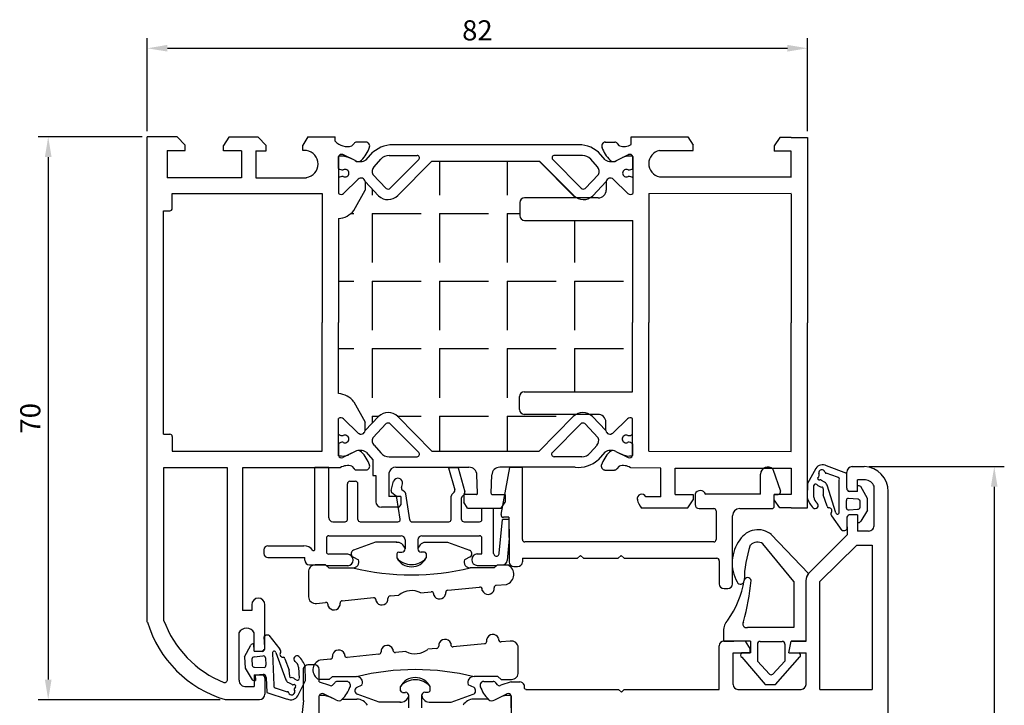
# Model space of a CAD drawing. Units: millimetres. Extents: x 62 to 2239, y -154 to 489.
# Drawn here: x 1700 to 1822, y 404 to 489 of the extents above; entities that cross this region are included whole.
import ezdxf

# ---------------------------------------------------------------- set-up
doc = ezdxf.new("R2010")
doc.units = ezdxf.units.MM
for name, color, linetype in [('clips', 70, 'Continuous'), ('cotes', 150, 'Continuous'), ('joints', 6, 'Continuous'), ('mousse', 30, 'Continuous'), ('profiles alu', 7, 'Continuous')]:
    doc.layers.add(name, color=color, linetype=linetype)
doc.styles.get("Standard").update_dxf_attribs({"font": 'arial.ttf'})
doc.dimstyles.new('Annotatif', dxfattribs={"dimscale": 0, "dimtxt": 2.5, "dimasz": 2.5, "dimexe": 1.25, "dimexo": 0.625, "dimtad": 1, "dimdec": 0, "dimtxsty": 'Standard', "dimcen": 2.5, "dimadec": 0, "dimazin": 0, "dimtfac": 1, "dimtdec": 0, "dimtmove": 0, "dimatfit": 3, "dimfxl": 1, "dimarcsym": 0})

# ---------------------------------------------------------------- blocks, each defined once
blk = doc.blocks.new('*D44')
at = {"layer": 'cotes', "color": 0, "lineweight": -2}
for p, q in [((1715.54, 474.82), (1715.54, 486.37)), ((1797.54, 474.82), (1797.54, 486.37)), ((1718.04, 485.12), (1795.04, 485.12))]:
    blk.add_line(p, q, dxfattribs=at)
at = {"layer": 'cotes', "color": 0}
for points in [[(1718.04, 485.54), (1718.04, 484.71), (1715.54, 485.12)], [(1795.04, 485.54), (1795.04, 484.71), (1797.54, 485.12)]]:
    blk.add_solid(points, dxfattribs=at)
at = {"layer": 'Defpoints', "color": 0}
for p in [(1797.54, 485.12), (1715.54, 474.19), (1797.54, 474.19)]:
    blk.add_point(p, dxfattribs=at)
at = {"layer": 'cotes', "color": 0, "insert": (1756.54, 487.02), "char_height": 2.5, "attachment_point": 5}
blk.add_mtext('82', dxfattribs=at)
blk = doc.blocks.new('*D46')
at = {"layer": 'cotes', "color": 0, "lineweight": -2}
for p, q in [((1714.92, 474.12), (1701.98, 474.12)), ((1703.23, 471.62), (1703.23, 406.78)), ((1724.59, 404.28), (1701.98, 404.28))]:
    blk.add_line(p, q, dxfattribs=at)
at = {"layer": 'cotes', "color": 0}
for points in [[(1702.82, 471.62), (1703.65, 471.62), (1703.23, 474.12)], [(1702.82, 406.78), (1703.65, 406.78), (1703.23, 404.28)]]:
    blk.add_solid(points, dxfattribs=at)
at = {"layer": 'Defpoints', "color": 0}
for p in [(1715.54, 474.12), (1703.23, 404.28), (1725.22, 404.28)]:
    blk.add_point(p, dxfattribs=at)
at = {"layer": 'cotes', "color": 0, "insert": (1701.33, 439.2), "char_height": 2.5, "attachment_point": 5, "rotation": 90}
blk.add_mtext('70', dxfattribs=at)
blk = doc.blocks.new('*D48')
at = {"layer": 'cotes', "color": 0, "lineweight": -2}
for p, q in [((1805.22, 433.2), (1821.99, 433.2)), ((1820.74, 430.7), (1820.74, 318.91)), ((1800.15, 316.41), (1821.99, 316.41))]:
    blk.add_line(p, q, dxfattribs=at)
at = {"layer": 'cotes', "color": 0}
for points in [[(1820.32, 430.7), (1821.15, 430.7), (1820.74, 433.2)], [(1820.32, 318.91), (1821.15, 318.91), (1820.74, 316.41)]]:
    blk.add_solid(points, dxfattribs=at)
at = {"layer": 'Defpoints', "color": 0}
for p in [(1804.59, 433.2), (1799.53, 316.41), (1820.74, 316.41)]:
    blk.add_point(p, dxfattribs=at)
at = {"layer": 'cotes', "color": 0, "insert": (1818.86, 374.81), "char_height": 2.5, "attachment_point": 5, "rotation": 90}
blk.add_mtext('117', dxfattribs=at)

msp = doc.modelspace()

# ---------------------------------------------------------------- hatches: boundary and pattern name
at = {"layer": 'mousse'}
h = msp.add_hatch(dxfattribs=at)
h.set_pattern_fill('ANGLE', color=256, scale=0.3, angle=-90)
h.set_pattern_definition([(270, (0, -38.308), (8.382, -1e-15), [6.096, -2.286]), (0, (0, -38.308), (2e-15, 8.382), [6.096, -2.286])])
edge = h.paths.add_edge_path()
edge.add_arc((1769.65, 468.04), 1.7, 224.999, 240.3878)
edge.add_line((1768.81, 466.56), (1762.41, 466.56))
edge.add_arc((1762.41, 465.96), 0.599, 90, 180)
edge.add_line((1761.81, 465.96), (1761.81, 464.36))
edge.add_arc((1762.41, 464.36), 0.599, 180, 270)
edge.add_line((1762.41, 463.76), (1775.81, 463.76))
edge.add_line((1775.81, 463.76), (1775.81, 451.09))
edge.add_line((1775.81, 451.09), (1775.81, 442.49))
edge.add_line((1775.81, 442.49), (1762.36, 442.49))
edge.add_arc((1762.36, 441.89), 0.599, 90, 180)
edge.add_line((1761.76, 441.89), (1761.76, 440.29))
edge.add_arc((1762.36, 440.29), 0.599, 180, 270)
edge.add_line((1762.36, 439.69), (1768.81, 439.69))
edge.add_arc((1769.65, 438.21), 1.7, 119.6122, 135.001)
edge.add_line((1768.45, 439.42), (1764.2, 435.13))
edge.add_line((1764.2, 435.13), (1750.89, 435.13))
edge.add_line((1750.89, 435.13), (1746.65, 439.42))
edge.add_arc((1745.45, 438.21), 1.7, 44.999, 133.8178)
edge.add_line((1744.27, 439.44), (1742.61, 437.67))
edge.add_line((1742.61, 437.67), (1742.61, 438.73))
edge.add_line((1742.61, 438.73), (1741.2, 441.26))
edge.add_arc((1739.11, 439.6), 2.67, 38.4211, 86.1262)
edge.add_line((1739.29, 442.26), (1739.29, 451.09))
edge.add_line((1739.29, 451.09), (1739.29, 463.99))
edge.add_arc((1739.11, 466.66), 2.67, 273.8738, 321.5789)
edge.add_line((1741.2, 465), (1742.61, 467.53))
edge.add_line((1742.61, 467.53), (1742.61, 468.58))
edge.add_line((1742.61, 468.58), (1744.27, 466.81))
edge.add_arc((1745.45, 468.04), 1.7, 226.1822, 315.001)
edge.add_line((1746.65, 466.84), (1750.89, 471.12))
edge.add_line((1750.89, 471.12), (1764.2, 471.12))
edge.add_line((1764.2, 471.12), (1768.45, 466.84))

# ---------------------------------------------------------------- linework, layer by layer
at = {"layer": 'clips'}
for p, q in [((1742.73, 471.27), (1743.56, 472.21)), ((1768.73, 473.12), (1746.42, 473.12)), ((1772.42, 471.27), (1771.59, 472.21)), ((1739.29, 470.21), (1739.29, 471.69)), ((1740.05, 471.73), (1740.47, 471.61)), ((1740.47, 471.61), (1740.59, 471.55)), ((1741.34, 471.18), (1740.59, 471.55)), ((1743.7, 470.41), (1744.53, 471.35)), ((1745.57, 471.82), (1749.04, 471.82)), ((1745.72, 467.75), (1749.25, 471.31)), ((1746.65, 466.84), (1750.89, 471.12)), ((1750.89, 471.12), (1764.26, 471.12)), ((1768.5, 466.84), (1764.26, 471.12)), ((1769.43, 467.75), (1765.9, 471.31)), ((1769.58, 471.82), (1766.11, 471.82)), ((1771.45, 470.41), (1770.62, 471.35)), ((1773.81, 471.18), (1774.56, 471.55)), ((1774.68, 471.61), (1774.56, 471.55)), ((1775.1, 471.73), (1774.68, 471.61)), ((1775.86, 470.21), (1775.86, 471.69)), ((1739.29, 469.03), (1739.29, 467.09)), ((1741.73, 468.88), (1739.91, 467.11)), ((1742.61, 468.58), (1744.27, 466.81)), ((1743.55, 469.47), (1745.22, 467.7)), ((1771.6, 469.47), (1769.93, 467.7)), ((1772.55, 468.58), (1770.88, 466.81)), ((1773.42, 468.88), (1775.24, 467.11)), ((1775.86, 469.03), (1775.86, 467.09)), ((1739.29, 437.22), (1739.29, 439.17)), ((1741.73, 437.37), (1739.91, 439.14)), ((1742.61, 437.67), (1744.27, 439.44)), ((1746.65, 439.42), (1750.89, 435.13)), ((1768.45, 439.42), (1764.2, 435.13)), ((1772.49, 437.67), (1770.83, 439.44)), ((1773.37, 437.37), (1775.18, 439.14)), ((1775.81, 437.22), (1775.81, 439.17)), ((1743.55, 436.78), (1745.22, 438.55)), ((1745.72, 438.5), (1749.25, 434.94)), ((1769.37, 438.5), (1765.85, 434.94)), ((1771.55, 436.78), (1769.88, 438.55)), ((1739.29, 436.05), (1739.29, 434.57)), ((1743.7, 435.85), (1744.53, 434.91)), ((1771.4, 435.85), (1770.56, 434.91)), ((1775.81, 436.05), (1775.81, 434.57)), ((1740.05, 434.53), (1740.47, 434.64)), ((1740.47, 434.64), (1740.59, 434.7)), ((1741.34, 435.07), (1740.59, 434.7)), ((1742.73, 434.99), (1743.56, 434.04)), ((1745.57, 434.43), (1749.04, 434.43)), ((1750.89, 435.13), (1764.2, 435.13)), ((1769.53, 434.43), (1766.06, 434.43)), ((1772.37, 434.99), (1771.54, 434.04)), ((1773.75, 435.07), (1774.51, 434.7)), ((1774.63, 434.64), (1774.51, 434.7)), ((1775.04, 434.53), (1774.63, 434.64)), ((1736.35, 422.96), (1736.35, 433.1)), ((1738.09, 433.1), (1736.35, 433.1)), ((1738.09, 426.85), (1738.09, 433.1)), ((1743.56, 434.04), (1743.56, 432.11)), ((1746.42, 433.13), (1755.49, 433.13)), ((1752.95, 433.07), (1753.72, 430.31)), ((1754.15, 433.06), (1752.95, 433.06)), ((1754.15, 433.06), (1755, 430.07)), ((1768.67, 433.13), (1759.33, 433.13)), ((1743.56, 432.11), (1743.92, 432.11)), ((1743.92, 432.11), (1743.92, 428.85)), ((1745.55, 432.39), (1745.55, 429.5)), ((1756.57, 429.89), (1756.49, 432.17)), ((1758.26, 429.89), (1758.33, 432.17)), ((1740.4, 426.65), (1740.4, 431.08)), ((1740.7, 431.38), (1741.4, 431.38)), ((1741.7, 426.65), (1741.7, 431.08)), ((1745.83, 430.24), (1746.12, 431.39)), ((1747.11, 430.59), (1747.25, 431.07)), ((1747.02, 429.5), (1745.55, 429.5)), ((1746.44, 429.53), (1745.93, 429.93)), ((1746.96, 426.7), (1746.55, 429.34)), ((1747.02, 429.5), (1747.02, 428.46)), ((1747.53, 430.03), (1747.22, 430.28)), ((1748.13, 426.61), (1747.64, 429.84)), ((1753.28, 426.65), (1753.28, 429.54)), ((1753.37, 429.76), (1753.64, 430.02)), ((1754.58, 426.65), (1754.58, 429.32)), ((1754.67, 429.54), (1754.92, 429.77)), ((1756.42, 429.73), (1754.85, 429.73)), ((1754.85, 429.73), (1754.85, 428.78)), ((1758.41, 429.73), (1759.98, 429.73)), ((1759.98, 429.73), (1759.98, 428.78)), ((1746.61, 428.17), (1744.61, 428.17)), ((1755.32, 428.04), (1754.85, 428.78)), ((1755.32, 428.04), (1759.51, 428.04)), ((1757.11, 426.65), (1757.11, 428.04)), ((1757.11, 428.04), (1758.56, 428.04)), ((1758.56, 422.41), (1758.56, 428.04)), ((1759.51, 428.04), (1759.98, 428.78)), ((1738.59, 426.35), (1740.1, 426.35)), ((1742, 426.35), (1746.66, 426.35)), ((1748.43, 426.35), (1752.98, 426.35)), ((1754.88, 426.35), (1756.81, 426.35)), ((1759.24, 422.46), (1759.64, 426.66)), ((1760.46, 426.62), (1759.64, 426.66)), ((1760.46, 426.62), (1760.47, 424.28)), ((1738.09, 424.63), (1747.06, 424.63)), ((1749.66, 424.63), (1756.81, 424.63)), ((1730.53, 423.38), (1734.99, 423.38)), ((1737.79, 424.33), (1737.79, 422.64)), ((1747.56, 424.13), (1747.56, 423.01)), ((1749.16, 424.13), (1749.16, 423.01)), ((1757.11, 422.38), (1757.11, 424.33)), ((1760.47, 424.28), (1760.23, 421.54)), ((1730.03, 422.88), (1730.03, 422.41)), ((1740.43, 422.34), (1738.09, 422.34)), ((1746.52, 422.4), (1746.52, 421.87)), ((1746.77, 422.6), (1747.16, 422.6)), ((1749.95, 422.6), (1749.55, 422.6)), ((1750.19, 422.4), (1750.19, 421.87)), ((1756.51, 422.38), (1757.11, 422.38)), ((1730.53, 421.91), (1735.09, 421.91)), ((1735.09, 421.6), (1735.09, 421.91)), ((1735.69, 421), (1737.67, 421)), ((1737.67, 421), (1737.8, 420.88)), ((1740.43, 420.88), (1737.8, 420.88)), ((1756.51, 420.92), (1758.96, 420.92)), ((1758.96, 420.92), (1759.05, 421)), ((1759.05, 421), (1759.64, 421)), ((1746.98, 405.39), (1746.98, 405.92)), ((1747.23, 405.19), (1747.63, 405.19)), ((1750.41, 405.19), (1750.02, 405.19)), ((1750.66, 405.39), (1750.66, 405.92)), ((1736.89, 403.28), (1736.89, 404.77)), ((1737.66, 404.8), (1738.08, 404.69)), ((1738.95, 404.26), (1738.19, 404.63)), ((1739.77, 404.34), (1741.58, 404.34)), ((1748.02, 403.26), (1748.02, 404.78)), ((1749.62, 403.26), (1749.62, 404.78)), ((1757.88, 404.34), (1756.06, 404.34)), ((1758.7, 404.26), (1759.45, 404.63)), ((1759.99, 404.8), (1759.57, 404.69)), ((1760.75, 403.28), (1760.75, 404.77))]:
    msp.add_line(p, q, dxfattribs=at)
for centre, radius, start, end in [((1746.05, 469.35), 3.79, 84.2693, 131.021), ((1769.11, 469.35), 3.79, 48.979, 95.7307), ((1739.87, 468.13), 3.61, 87.1178, 99.2801), ((1741.95, 472.53), 1.48, 245.6437, 301.5984), ((1745.57, 470.45), 1.37, 90, 139.1748), ((1749.04, 471.52), 0.3, 315.2354, 90), ((1766.11, 471.52), 0.3, 90, 224.7646), ((1769.58, 470.45), 1.37, 40.8252, 90), ((1773.2, 472.53), 1.48, 238.4016, 294.3563), ((1775.28, 468.13), 3.61, 80.7199, 92.8822), ((1739.79, 470.82), 0.794, 230.9161, 275.8611), ((1740.1, 469.62), 0.474, 0, 118.7512), ((1744.36, 469.82), 0.883, 138.6864, 203.2663), ((1770.79, 469.82), 0.883, 336.7337, 41.3136), ((1775.05, 469.62), 0.474, 61.2488, 180), ((1775.36, 470.82), 0.794, 264.1389, 309.0839), ((1739.79, 468.41), 0.794, 84.1389, 129.0839), ((1740.1, 469.62), 0.474, 241.2488, 0), ((1742.08, 468.48), 0.531, 10.749, 131.4485), ((1773.07, 468.48), 0.531, 48.5515, 169.251), ((1775.05, 469.62), 0.474, 180, 298.7512), ((1775.36, 468.41), 0.794, 50.9161, 95.8611), ((1745.44, 468.07), 0.423, 238.5235, 312.491), ((1769.71, 468.07), 0.423, 227.509, 301.4765), ((1739.59, 467.44), 0.463, 230.0539, 314.8794), ((1745.45, 468.04), 1.7, 226.1822, 315.001), ((1769.7, 468.04), 1.7, 224.999, 313.8178), ((1775.56, 467.44), 0.463, 225.1206, 309.9461), ((1739.59, 438.81), 0.463, 45.1206, 129.9461), ((1745.45, 438.21), 1.7, 44.999, 133.8178), ((1769.65, 438.21), 1.7, 46.1822, 135.001), ((1775.51, 438.81), 0.463, 50.0539, 134.8794), ((1745.44, 438.19), 0.423, 47.509, 121.4765), ((1769.66, 438.19), 0.423, 58.5235, 132.491), ((1739.79, 437.84), 0.794, 230.9161, 275.8611), ((1740.1, 436.63), 0.474, 0, 118.7512), ((1740.1, 436.63), 0.474, 241.2488, 0), ((1742.08, 437.77), 0.531, 228.5515, 349.251), ((1744.36, 436.43), 0.883, 156.7337, 221.3136), ((1770.73, 436.43), 0.883, 318.6864, 23.2663), ((1773.01, 437.77), 0.531, 190.749, 311.4485), ((1775, 436.63), 0.474, 61.2488, 180), ((1775, 436.63), 0.474, 180, 298.7512), ((1775.31, 437.84), 0.794, 264.1389, 309.0839), ((1739.79, 435.43), 0.794, 84.1389, 129.0839), ((1775.31, 435.43), 0.794, 50.9161, 95.8611), ((1739.87, 438.13), 3.61, 260.7199, 272.8822), ((1741.95, 433.73), 1.48, 58.4016, 114.3563), ((1745.57, 435.8), 1.37, 220.8252, 270), ((1749.04, 434.73), 0.3, 270, 44.7646), ((1766.06, 434.73), 0.3, 135.2354, 270), ((1769.53, 435.8), 1.37, 270, 319.1748), ((1773.14, 433.73), 1.48, 65.6437, 121.5984), ((1775.23, 438.13), 3.61, 267.1178, 279.2801), ((1746.4, 432.27), 0.86, 88.2408, 171.9364), ((1755.49, 432.13), 1, 1.9477, 90), ((1759.33, 432.13), 1, 90, 178.0523), ((1769.05, 436.9), 3.79, 264.2693, 311.021), ((1746.67, 431.17), 0.591, 350.6395, 157.6745), ((1740.7, 431.08), 0.3, 90, 180), ((1741.4, 431.08), 0.3, 0, 90), ((1747.4, 430.51), 0.3, 164.1055, 231.8509), ((1746.12, 430.16), 0.3, 165.7845, 231.8509), ((1746.25, 429.3), 0.3, 8.8831, 51.8509), ((1747.34, 429.79), 0.3, 8.6874, 51.8509), ((1753.58, 429.54), 0.3, 133.4213, 180), ((1753.43, 430.23), 0.3, 313.4213, 15.6067), ((1754.88, 429.32), 0.3, 133.4213, 180), ((1754.71, 429.99), 0.3, 313.4213, 15.8874), ((1756.42, 429.88), 0.15, 270, 1.9477), ((1758.41, 429.88), 0.15, 178.0523, 270), ((1744.61, 428.85), 0.688, 180, 270), ((1746.61, 428.59), 0.425, 269.5901, 341.5459), ((1738.59, 426.85), 0.5, 180, 270), ((1740.1, 426.65), 0.3, 270, 0), ((1742, 426.65), 0.3, 180, 270), ((1746.66, 426.65), 0.3, 270, 8.8831), ((1748.43, 426.65), 0.3, 188.6874, 270), ((1752.98, 426.65), 0.3, 270, 0), ((1754.88, 426.65), 0.3, 180, 270), ((1756.81, 426.65), 0.3, 270, 0), ((1738.09, 424.33), 0.3, 90, 180), ((1747.06, 424.13), 0.5, 0, 90), ((1749.66, 424.13), 0.5, 90, 180), ((1756.81, 424.33), 0.3, 0, 90), ((1730.53, 422.88), 0.5, 90, 180), ((1734.98, 422), 1.38, 35.8967, 89.8236), ((1730.53, 422.41), 0.5, 180, 270), ((1736.19, 422.95), 0.165, 239.7339, 4.4895), ((1738.09, 422.64), 0.3, 180, 270), ((1740.37, 421.61), 0.732, 274.6146, 85.3854), ((1746.77, 422.34), 0.256, 90, 167.6352), ((1747.15, 423.01), 0.412, 272.4523, 0), ((1749.57, 423.01), 0.412, 180, 267.5477), ((1749.95, 422.34), 0.256, 12.3648, 90), ((1756.57, 421.65), 0.732, 94.6146, 265.3854), ((1758.9, 422.42), 0.344, 181.7995, 6.2854), ((1735.69, 421.6), 0.6, 180, 269.9964), ((1748.36, 423.49), 2.45, 221.3798, 318.6202), ((1759.64, 421.6), 0.6, 270, 355.124), ((1748.82, 404.3), 2.45, 41.3798, 138.6202), ((1737.47, 401.2), 3.61, 87.1178, 99.2801), ((1747.23, 405.45), 0.256, 192.3648, 270), ((1747.61, 404.78), 0.412, 0, 87.5477), ((1750.03, 404.78), 0.412, 92.4523, 180), ((1750.41, 405.45), 0.256, 270, 347.6352), ((1760.17, 401.2), 3.61, 80.7199, 92.8822), ((1739.31, 404.73), 0.594, 232.3621, 316.8452), ((1741.58, 402.84), 1.5, 29.6425, 89.8281), ((1756.07, 402.84), 1.5, 90.1719, 150.3575), ((1758.33, 404.73), 0.594, 223.1548, 307.6379)]:
    msp.add_arc(centre, radius, start, end, dxfattribs=at)
at = {"layer": 'joints'}
for p, q in [((1798.57, 432.98), (1797.54, 431.11)), ((1802.42, 432.35), (1799.91, 433.3)), ((1801.25, 431.88), (1799.88, 432.4)), ((1802.42, 430.51), (1802.42, 432.35)), ((1797.54, 431.11), (1797.5, 429.37)), ((1798.33, 429.42), (1798.33, 430.84)), ((1799.67, 431.26), (1799.28, 431.5)), ((1801.06, 427.47), (1799.97, 430.92)), ((1801.49, 427.54), (1801.49, 431.53)), ((1803.75, 430.1), (1803.75, 430.84)), ((1804.98, 429.25), (1804.15, 430.73)), ((1799.48, 430.46), (1799.5, 429.72)), ((1799.97, 428.3), (1799.5, 429.72)), ((1803.75, 430.1), (1802.71, 430.1)), ((1802.38, 428.06), (1802.38, 428.99)), ((1803.79, 429.17), (1802.62, 429.25)), ((1804.07, 428.16), (1804.07, 428.93)), ((1804.98, 427.81), (1804.98, 429.25)), ((1801.85, 425.29), (1800.56, 427.09)), ((1802.7, 427.84), (1803.77, 427.91)), ((1803.75, 427.21), (1802.71, 427.21)), ((1803.75, 427.21), (1803.75, 426.26)), ((1804.98, 427.81), (1804.15, 426.43)), ((1802.42, 426.8), (1802.44, 425.42)), ((1797.68, 419.94), (1793.05, 424.78)), ((1743.88, 423.82), (1741.15, 422.84)), ((1746.54, 423.82), (1743.88, 423.82)), ((1750.17, 423.82), (1752.84, 423.82)), ((1752.84, 423.82), (1755.56, 422.84)), ((1795.84, 418.93), (1792, 423.61)), ((1741.06, 422), (1741.77, 421.65)), ((1746.52, 422.4), (1746.52, 421.87)), ((1746.77, 422.6), (1747.16, 422.6)), ((1749.95, 422.6), (1749.55, 422.6)), ((1750.19, 422.4), (1750.19, 421.87)), ((1755.66, 422), (1754.94, 421.65)), ((1737.67, 421), (1736.41, 421)), ((1738.09, 420.65), (1737.67, 421)), ((1758.63, 420.65), (1759.05, 421)), ((1759.05, 421), (1760.31, 421)), ((1735.56, 420.08), (1735.56, 417.05)), ((1738.09, 420.65), (1741.06, 420.65)), ((1758.63, 420.65), (1755.66, 420.65)), ((1758.89, 418.47), (1760.15, 418.59)), ((1795.84, 418.93), (1795.84, 413.25)), ((1797.36, 411.56), (1797.36, 419.01)), ((1745.7, 417.15), (1746.79, 417.26)), ((1749.5, 417.53), (1750.8, 417.66)), ((1751.12, 417.25), (1751.12, 417.36)), ((1752.6, 417.37), (1752.6, 417.57)), ((1752.87, 417.86), (1756.82, 418.26)), ((1757.15, 417.82), (1757.15, 417.96)), ((1758.62, 417.94), (1758.62, 418.17)), ((1736.55, 416.23), (1737.68, 416.35)), ((1738.01, 415.9), (1738.01, 416.05)), ((1739.48, 416.01), (1739.48, 416.26)), ((1739.75, 416.55), (1743.63, 416.94)), ((1743.95, 416.5), (1743.95, 416.64)), ((1745.43, 416.62), (1745.43, 416.85)), ((1730.63, 412.27), (1732.01, 410.54)), ((1787.1, 412.82), (1787.1, 411.55)), ((1795.84, 413.25), (1790.1, 413.25)), ((1727.62, 409.61), (1728.38, 411.03)), ((1728.82, 410.28), (1728.77, 411.22)), ((1730.13, 410.74), (1730.05, 412.12)), ((1751.75, 411.17), (1751.75, 410.94)), ((1753.23, 411.28), (1753.23, 411.14)), ((1757.43, 411.23), (1753.55, 410.85)), ((1757.69, 411.78), (1757.69, 411.53)), ((1759.17, 411.89), (1759.17, 411.74)), ((1760.63, 411.55), (1759.5, 411.44)), ((1790.48, 411.56), (1787.1, 411.56)), ((1790.48, 411.56), (1790.48, 410.08)), ((1791.32, 411.16), (1791.32, 409.04)), ((1791.66, 411.51), (1794.38, 411.51)), ((1794.73, 411.16), (1794.73, 409.04)), ((1795.21, 410.08), (1795.52, 411.56)), ((1795.52, 411.56), (1797.36, 411.56)), ((1728.82, 410.28), (1729.86, 410.32)), ((1731.1, 410.04), (1731.27, 406.06)), ((1731.52, 410.14), (1732.76, 406.74)), ((1738.56, 409.85), (1738.56, 409.62)), ((1740.03, 409.96), (1740.03, 409.83)), ((1744.31, 409.92), (1740.36, 409.53)), ((1744.58, 410.42), (1744.58, 410.22)), ((1746.05, 410.53), (1746.05, 410.43)), ((1747.67, 410.26), (1746.38, 410.13)), ((1751.48, 410.64), (1750.39, 410.53)), ((1761.62, 407.71), (1761.62, 410.73)), ((1790.48, 410.08), (1789.36, 410.08)), ((1795.21, 410.08), (1796.46, 410.08)), ((1727.62, 409.61), (1727.68, 408.18)), ((1728.54, 409.31), (1728.58, 408.54)), ((1729.9, 409.69), (1728.83, 409.57)), ((1730.22, 409.48), (1730.26, 408.55)), ((1732.64, 409.35), (1733.18, 407.96)), ((1738.29, 409.32), (1737.03, 409.2)), ((1789.38, 409.54), (1792.3, 406.17)), ((1791.32, 409.04), (1792.83, 407.46)), ((1794.73, 409.04), (1793.22, 407.46)), ((1793.56, 406.16), (1796.61, 409.6)), ((1727.68, 408.18), (1728.58, 406.74)), ((1728.87, 408.31), (1730.04, 408.29)), ((1728.95, 407.38), (1729.99, 407.43)), ((1728.95, 407.38), (1728.98, 406.65)), ((1733.23, 407.21), (1733.18, 407.96)), ((1734.33, 408.31), (1734.39, 406.89)), ((1735.2, 406.65), (1735.16, 408.39)), ((1730.3, 407.03), (1730.38, 405.19)), ((1733.07, 406.4), (1733.48, 406.19)), ((1734.25, 404.74), (1735.2, 406.65)), ((1738.13, 406.79), (1736.87, 406.79)), ((1738.55, 407.14), (1738.13, 406.79)), ((1738.55, 407.14), (1741.52, 407.14)), ((1741.52, 405.78), (1742.24, 406.14)), ((1756.12, 405.78), (1755.41, 406.14)), ((1759.09, 407.14), (1756.12, 407.14)), ((1759.09, 407.14), (1759.51, 406.79)), ((1759.51, 406.79), (1760.77, 406.79)), ((1792.3, 406.17), (1793.56, 406.16)), ((1730.38, 405.19), (1732.93, 404.36)), ((1731.53, 405.72), (1732.92, 405.26)), ((1744.34, 403.97), (1741.62, 404.95)), ((1746.98, 405.39), (1746.98, 405.92)), ((1747.23, 405.19), (1747.63, 405.19)), ((1750.41, 405.19), (1750.02, 405.19)), ((1750.66, 405.39), (1750.66, 405.92)), ((1753.3, 403.97), (1756.03, 404.95)), ((1747.01, 403.97), (1744.34, 403.97)), ((1750.64, 403.97), (1753.3, 403.97))]:
    msp.add_line(p, q, dxfattribs=at)
for centre, radius, start, end in [((1799.41, 432.39), 1.03, 61.2742, 145.1897), ((1799, 431.76), 0.207, 152.2725, 297.7657), ((1798.67, 432.16), 0.337, 295.7458, 37.7561), ((1799.33, 432.41), 0.398, 14.4047, 187.3521), ((1799.84, 432.51), 0.123, 180.5114, 288.3133), ((1801.25, 431.62), 0.254, 338.4478, 90.1617), ((1798.56, 430.79), 0.234, 51.8427, 169.2182), ((1799.53, 431.8), 1.16, 225.0192, 259.544), ((1799.1, 431.34), 0.239, 43.0322, 91.9739), ((1799.36, 430.52), 0.139, 333.4024, 106.6094), ((1799.4, 430.73), 0.597, 18.2785, 63.3895), ((1802.84, 430.51), 0.425, 179.5901, 251.5459), ((1803.88, 430.41), 0.418, 49.57, 107.6395), ((1800.68, 430.32), 3.32, 196.5924, 222.4797), ((1799.41, 429.54), 1.09, 186.5058, 232.9105), ((1798.47, 428.4), 0.399, 233.3319, 44.8013), ((1800.21, 428.31), 0.242, 182.7945, 255.5757), ((1800.23, 427.74), 0.344, 324.2892, 103.1263), ((1802.57, 429.06), 0.196, 75.1761, 198.4809), ((1802.61, 428.06), 0.229, 177.9853, 292.0667), ((1803.81, 428.16), 0.258, 260.7692, 359.3948), ((1803.78, 428.87), 0.294, 11.261, 89.1658), ((1800.76, 427.34), 0.325, 140.8977, 230.2394), ((1801.27, 427.51), 0.216, 191.391, 9.5782), ((1802.84, 426.8), 0.425, 108.4541, 180.4099), ((1803.82, 426.65), 0.397, 260.7864, 327.2594), ((1791.39, 422.74), 2.63, 50.6834, 148.2684), ((1802.04, 425.82), 0.563, 249.7538, 315.1982), ((1746.54, 422.77), 1.04, 12.943, 95.5437), ((1750.17, 422.77), 1.04, 84.4563, 167.057), ((1792.98, 421.26), 4.79, 143.2013, 209.7459), ((1803.55, 418.93), 13.87, 160.9304, 179.4673), ((1791.31, 422.65), 1.19, 53.9838, 136.8109), ((1741.34, 422.39), 0.482, 112.9973, 233.574), ((1746.77, 422.34), 0.256, 90, 167.6352), ((1747.15, 423.01), 0.412, 272.4523, 0), ((1749.57, 423.01), 0.412, 180, 267.5477), ((1749.95, 422.34), 0.256, 12.3648, 90), ((1755.37, 422.39), 0.482, 306.426, 67.0027), ((1736.39, 420.16), 0.838, 88.8774, 185.3265), ((1741.11, 421.37), 0.721, 265.906, 22.4509), ((1748.36, 422.85), 2.08, 208.023, 331.977), ((1755.61, 421.37), 0.721, 157.5491, 274.094), ((1759.78, 419.82), 1.29, 286.6651, 65.5819), ((1748.36, 450.41), 30.64, 256.2156, 283.7844), ((1798.85, 419.01), 1.5, 141.3567, 180), ((1756.85, 417.96), 0.299, 0, 95.7029), ((1758.92, 418.17), 0.299, 95.7029, 180), ((1778.14, 420.98), 11.7, 324.2774, 350.5367), ((1789.23, 419.07), 0.448, 204.3417, 359.5017), ((1761.75, 421.77), 28.91, 344.328, 354.6261), ((1790.11, 419.01), 0.431, 6.4771, 173.5229), ((1736.43, 417.1), 0.876, 183.2319, 278.1247), ((1745.73, 416.85), 0.299, 95.7029, 180), ((1748.36, 415.28), 2.53, 63.0294, 128.3764), ((1750.83, 417.36), 0.299, 0, 95.7029), ((1751.84, 417.56), 0.78, 203.0213, 345.8675), ((1752.9, 417.57), 0.299, 95.7029, 180), ((1757.87, 418.13), 0.78, 203.0213, 345.8675), ((1737.71, 416.05), 0.299, 0, 95.7029), ((1738.73, 416.2), 0.78, 203.0213, 345.8675), ((1739.78, 416.26), 0.299, 95.7029, 180), ((1743.65, 416.64), 0.299, 0, 95.7029), ((1744.67, 416.81), 0.78, 203.0213, 345.8675), ((1789.07, 412.81), 1.96, 136.6075, 179.6571), ((1789.97, 413.69), 0.465, 144.928, 286.2674), ((1730.46, 411.74), 0.563, 72.3126, 137.757), ((1758.45, 411.59), 0.78, 23.0213, 165.8675), ((1728.73, 410.83), 0.397, 83.3452, 149.8182), ((1745.34, 410.23), 0.78, 23.0213, 165.8675), ((1751.45, 410.94), 0.299, 275.7029, 0), ((1752.51, 410.98), 0.78, 23.0213, 165.8675), ((1753.52, 411.14), 0.299, 180, 275.7029), ((1757.4, 411.53), 0.299, 275.7029, 0), ((1759.47, 411.74), 0.299, 180, 275.7029), ((1760.75, 410.68), 0.876, 3.2319, 98.1247), ((1791.65, 411.18), 0.33, 87.4316, 183.154), ((1794.4, 411.18), 0.33, 356.846, 92.5684), ((1729.71, 410.72), 0.425, 291.0129, 2.9687), ((1729.99, 409.48), 0.229, 0.5441, 114.6255), ((1731.31, 410.08), 0.216, 13.9497, 192.137), ((1731.81, 410.28), 0.325, 323.4565, 52.7981), ((1732.36, 409.9), 0.344, 146.848, 285.6851), ((1734.14, 409.32), 0.399, 55.8907, 227.36), ((1739.31, 409.66), 0.78, 23.0213, 165.8675), ((1740.33, 409.83), 0.299, 180, 275.7029), ((1744.28, 410.22), 0.299, 275.7029, 0), ((1746.35, 410.43), 0.299, 180, 275.7029), ((1748.82, 412.51), 2.53, 243.0294, 308.3764), ((1789.55, 409.82), 0.325, 125.9385, 239.8193), ((1796.41, 409.8), 0.287, 316.0118, 78.7183), ((1728.8, 409.32), 0.258, 83.328, 181.9536), ((1728.86, 408.61), 0.294, 193.8198, 271.7246), ((1730.08, 408.48), 0.196, 257.7348, 21.0396), ((1732.4, 409.33), 0.242, 5.3532, 78.1345), ((1733.26, 408.14), 1.09, 9.0646, 55.4693), ((1732.02, 407.3), 3.32, 19.1512, 45.0385), ((1737.4, 407.96), 1.29, 106.6651, 245.5819), ((1738.26, 409.62), 0.299, 275.7029, 0), ((1729.87, 407.02), 0.425, 2.1489, 74.1047), ((1748.82, 377.37), 30.64, 76.2156, 103.7844), ((1760.79, 407.63), 0.838, 268.8774, 5.3265), ((1793.02, 407.66), 0.286, 226.5507, 313.4493), ((1728.83, 407.07), 0.418, 232.1287, 290.1983), ((1731.51, 405.97), 0.254, 161.0066, 272.7205), ((1733.32, 406.95), 0.597, 200.8373, 245.9483), ((1733.36, 407.16), 0.139, 155.9611, 289.1682), ((1733.24, 405.88), 1.16, 47.578, 82.1028), ((1733.65, 406.36), 0.239, 225.591, 274.5327), ((1733.77, 405.94), 0.207, 334.8313, 120.3245), ((1734.16, 406.92), 0.234, 234.4015, 351.777), ((1741.57, 406.42), 0.721, 337.5491, 94.094), ((1748.82, 404.94), 2.08, 28.023, 151.977), ((1756.07, 406.42), 0.721, 85.906, 202.4509), ((1732.96, 405.15), 0.123, 3.0702, 110.8721), ((1733.47, 405.27), 0.398, 196.9635, 9.9108), ((1734.12, 405.56), 0.337, 118.3046, 220.3149), ((1741.81, 405.39), 0.482, 126.426, 247.0027), ((1747.23, 405.45), 0.256, 192.3648, 270), ((1747.61, 404.78), 0.412, 0, 87.5477), ((1750.03, 404.78), 0.412, 92.4523, 180), ((1750.41, 405.45), 0.256, 270, 347.6352), ((1755.84, 405.39), 0.482, 292.9973, 53.574), ((1733.38, 405.29), 1.03, 243.833, 327.7485), ((1747.01, 405.01), 1.04, 264.4563, 347.057), ((1750.64, 405.01), 1.04, 192.943, 275.5437)]:
    msp.add_arc(centre, radius, start, end, dxfattribs=at)
at = {"layer": 'mousse'}
for p, q in [((1746.65, 466.84), (1750.89, 471.12)), ((1750.89, 471.12), (1764.2, 471.12)), ((1768.45, 466.84), (1764.2, 471.12)), ((1742.61, 468.58), (1742.61, 467.53)), ((1742.61, 468.58), (1744.27, 466.81)), ((1741.2, 465), (1742.61, 467.53)), ((1761.81, 465.96), (1761.81, 464.36)), ((1768.81, 466.56), (1762.41, 466.56)), ((1739.29, 463.99), (1739.29, 451.09)), ((1762.41, 463.76), (1775.81, 463.76)), ((1775.81, 463.76), (1775.81, 451.09)), ((1739.29, 442.26), (1739.29, 451.09)), ((1775.81, 442.49), (1775.81, 451.09)), ((1761.76, 440.29), (1761.76, 441.89)), ((1762.36, 442.49), (1775.81, 442.49)), ((1741.2, 441.26), (1742.61, 438.73)), ((1742.61, 437.67), (1744.27, 439.44)), ((1746.65, 439.42), (1750.89, 435.13)), ((1768.81, 439.69), (1762.36, 439.69)), ((1768.45, 439.42), (1764.2, 435.13)), ((1742.61, 437.67), (1742.61, 438.73)), ((1750.89, 435.13), (1764.2, 435.13))]:
    msp.add_line(p, q, dxfattribs=at)
for centre, radius, start, end in [((1745.45, 468.04), 1.7, 226.1822, 315.001), ((1762.41, 465.96), 0.599, 90, 180), ((1769.65, 468.04), 1.7, 224.999, 240.3878), ((1739.11, 466.66), 2.67, 273.8738, 321.5789), ((1762.41, 464.36), 0.599, 180, 270), ((1739.11, 439.6), 2.67, 38.4211, 86.1262), ((1762.36, 441.89), 0.599, 90, 180), ((1762.36, 440.29), 0.599, 180, 270), ((1745.45, 438.21), 1.7, 44.999, 133.8178), ((1769.65, 438.21), 1.7, 119.6122, 135.001)]:
    msp.add_arc(centre, radius, start, end, dxfattribs=at)
at = {"layer": 'profiles alu'}
for p, q in [((1715.54, 413.91), (1715.54, 474.12)), ((1719.23, 474.12), (1715.54, 474.12)), ((1719.23, 474.12), (1720.25, 473.1)), ((1725.67, 474.09), (1725, 473.07)), ((1729.29, 474.09), (1725.67, 474.09)), ((1729.29, 474.09), (1730.32, 473.07)), ((1735.46, 474.12), (1734.86, 473.1)), ((1735.46, 474.12), (1738.89, 474.12)), ((1738.89, 473.6), (1738.89, 474.12)), ((1740.96, 473.01), (1741.22, 473.31)), ((1742.72, 473.47), (1741.53, 473.47)), ((1772.43, 473.47), (1773.62, 473.47)), ((1774.19, 473.01), (1773.93, 473.31)), ((1775.64, 474.12), (1782.66, 474.12)), ((1775.64, 473.18), (1775.64, 474.12)), ((1782.66, 474.12), (1783.34, 473.1)), ((1794.1, 474.04), (1793.42, 473.03)), ((1795.53, 474.04), (1794.1, 474.04)), ((1795.53, 474.04), (1797.54, 474.04)), ((1797.54, 474.04), (1797.54, 451.06)), ((1717.99, 472.43), (1720.25, 472.43)), ((1720.25, 472.43), (1720.25, 473.1)), ((1725, 472.4), (1725, 473.07)), ((1727.24, 472.4), (1725, 472.4)), ((1727.24, 472.4), (1727.24, 469.06)), ((1729.01, 472.4), (1730.32, 472.4)), ((1730.32, 472.4), (1730.32, 473.07)), ((1734.86, 472.43), (1734.86, 473.1)), ((1735.32, 472.43), (1734.86, 472.43)), ((1779.15, 472.43), (1783.34, 472.43)), ((1783.34, 472.43), (1783.34, 473.1)), ((1793.42, 473.03), (1793.42, 472.35)), ((1795.53, 472.35), (1793.42, 472.35)), ((1739.29, 471.69), (1739.29, 467.09)), ((1741.34, 471.18), (1739.84, 471.93)), ((1773.81, 471.18), (1775.32, 471.93)), ((1775.86, 471.69), (1775.86, 467.09)), ((1727.24, 469.06), (1717.99, 469.06)), ((1729.01, 469.06), (1735.32, 469.06)), ((1741.73, 468.88), (1739.91, 467.11)), ((1742.61, 468.58), (1742.61, 467.53)), ((1772.55, 468.58), (1772.55, 467.53)), ((1773.42, 468.88), (1775.24, 467.11)), ((1779.15, 469.17), (1795.53, 469.17)), ((1741.2, 465), (1742.61, 467.53)), ((1718.64, 467.09), (1737.26, 467.09)), ((1718.64, 465.26), (1718.64, 467.09)), ((1737.26, 467.09), (1737.26, 451.09)), ((1761.81, 465.96), (1761.81, 464.36)), ((1771.56, 466.56), (1762.41, 466.56)), ((1777.84, 467.09), (1795.53, 467.13)), ((1777.84, 467.09), (1777.84, 451.09)), ((1795.53, 467.05), (1795.53, 451.06)), ((1717.57, 464.96), (1718.34, 464.96)), ((1739.29, 463.99), (1739.29, 451.09)), ((1762.41, 463.76), (1775.86, 463.76)), ((1775.81, 463.76), (1775.81, 451.09)), ((1737.26, 435.1), (1737.26, 451.09)), ((1739.29, 442.26), (1739.29, 451.09)), ((1775.81, 442.49), (1775.81, 451.09)), ((1777.84, 435.1), (1777.84, 451.09)), ((1795.53, 435.06), (1795.53, 451.06)), ((1797.54, 428.07), (1797.54, 451.06)), ((1761.76, 440.29), (1761.76, 441.89)), ((1762.36, 442.49), (1775.81, 442.49)), ((1741.2, 441.26), (1742.61, 438.73)), ((1739.29, 434.56), (1739.29, 439.17)), ((1741.73, 437.37), (1739.91, 439.14)), ((1771.51, 439.69), (1762.36, 439.69)), ((1773.37, 437.37), (1775.18, 439.14)), ((1775.81, 434.56), (1775.81, 439.17)), ((1742.61, 437.67), (1742.61, 438.73)), ((1772.49, 437.67), (1772.49, 438.73)), ((1717.57, 437.23), (1718.34, 437.23)), ((1718.64, 436.93), (1718.64, 435.1)), ((1718.64, 435.1), (1737.26, 435.1)), ((1741.34, 435.07), (1739.84, 434.33)), ((1773.75, 435.07), (1775.26, 434.33)), ((1777.84, 435.1), (1795.53, 435.06)), ((1725.49, 433.07), (1717.57, 433.07)), ((1725.49, 406.88), (1725.49, 433.07)), ((1739.51, 433.07), (1727.36, 433.07)), ((1727.36, 433.07), (1727.36, 415.36)), ((1740.96, 433.25), (1741.22, 432.94)), ((1760.54, 433.09), (1759.47, 427.27)), ((1762.13, 433.09), (1760.54, 433.09)), ((1762.13, 424.15), (1762.13, 433.09)), ((1774.14, 433.25), (1773.87, 432.94)), ((1779.32, 433.02), (1775.58, 433.07)), ((1781.09, 433.02), (1795.53, 433.02)), ((1781.09, 429.76), (1781.09, 433.02)), ((1803.11, 433.2), (1804.59, 433.2)), ((1742.72, 432.78), (1741.53, 432.78)), ((1772.38, 432.78), (1773.57, 432.78)), ((1791.72, 429.77), (1791.72, 432.28)), ((1793.22, 432.87), (1794.19, 430.16)), ((1802.42, 430.51), (1802.42, 432.51)), ((1804.75, 431.57), (1803.75, 431.57)), ((1803.75, 430.1), (1803.75, 431.57)), ((1805.83, 426.01), (1805.83, 430.76)), ((1779.32, 429.47), (1777.47, 429.47)), ((1781.09, 429.76), (1783.34, 429.76)), ((1783.34, 429.76), (1783.34, 429.09)), ((1783.58, 429.8), (1783.58, 428.5)), ((1791.72, 429.77), (1784.89, 429.77)), ((1795.53, 429.76), (1793.42, 429.76)), ((1793.42, 429.09), (1793.42, 429.76)), ((1793.42, 428.3), (1793.42, 429.76)), ((1793.42, 429.76), (1793.9, 429.76)), ((1803.75, 430.1), (1802.71, 430.1)), ((1807.57, 324.65), (1807.57, 430.09)), ((1776.94, 428.07), (1782.66, 428.07)), ((1782.66, 428.07), (1783.34, 429.09)), ((1794.1, 428.07), (1793.42, 429.09)), ((1795.53, 428.07), (1794.1, 428.07)), ((1795.53, 428.07), (1797.54, 428.07)), ((1760.46, 426.92), (1759.77, 426.92)), ((1760.46, 426.92), (1760.48, 421.83)), ((1784.08, 428), (1785.9, 428)), ((1786.2, 427.7), (1786.2, 424.15)), ((1788.23, 418.66), (1788.23, 427.1)), ((1789.13, 428), (1793.12, 428)), ((1803.75, 427.21), (1802.71, 427.21)), ((1803.75, 427.21), (1803.75, 425.2)), ((1802.42, 426.8), (1802.45, 424.75)), ((1802.45, 424.75), (1797.79, 420.06)), ((1805.12, 425.21), (1803.75, 425.2)), ((1785.9, 423.85), (1762.43, 423.85)), ((1803.66, 423.47), (1799.08, 418.94)), ((1803.66, 423.47), (1805.56, 423.47)), ((1768.99, 421.83), (1769.35, 422.19)), ((1769.35, 422.19), (1769.71, 421.83)), ((1774.04, 421.83), (1774.4, 422.19)), ((1774.4, 422.19), (1774.76, 421.83)), ((1760.48, 421.83), (1760.48, 421.39)), ((1761.08, 420.79), (1761.53, 420.79)), ((1762.13, 421.83), (1768.99, 421.83)), ((1762.13, 421.83), (1762.13, 421.39)), ((1769.71, 421.83), (1774.04, 421.83)), ((1774.76, 421.83), (1786.28, 421.83)), ((1786.58, 421.53), (1786.58, 418.66)), ((1797.36, 411.56), (1797.36, 419.01)), ((1799.08, 405.56), (1799.08, 418.94)), ((1787.18, 418.06), (1787.63, 418.06)), ((1728.52, 416.07), (1728.52, 415.36)), ((1730.15, 410.68), (1730.15, 416.07)), ((1728.52, 415.36), (1727.36, 415.36)), ((1726.93, 406.72), (1726.93, 412.56)), ((1728.82, 410.28), (1728.82, 412.56)), ((1786.57, 405.56), (1786.57, 410.96)), ((1787.16, 411.56), (1788.41, 411.56)), ((1789.82, 411.56), (1787.88, 411.56)), ((1789.82, 411.56), (1790.42, 410.54)), ((1795.21, 410.08), (1795.52, 411.56)), ((1797.36, 411.56), (1795.52, 411.56)), ((1728.82, 410.28), (1729.86, 410.28)), ((1788.29, 410.08), (1790.42, 410.08)), ((1788.29, 406.16), (1788.29, 410.08)), ((1790.42, 410.08), (1790.42, 410.54)), ((1795.21, 410.08), (1797.36, 410.08)), ((1797.36, 406.16), (1797.36, 410.08)), ((1728.82, 407.38), (1728.82, 405.91)), ((1728.82, 407.38), (1729.86, 407.38)), ((1736.89, 406.49), (1736.89, 408.03)), ((1730.15, 406.97), (1730.15, 404.97)), ((1736.89, 406.49), (1738.19, 406.1)), ((1738.56, 406.08), (1738.83, 406.39)), ((1740.32, 406.55), (1739.13, 406.55)), ((1757.32, 406.55), (1758.51, 406.55)), ((1759.08, 406.08), (1758.82, 406.39)), ((1760.75, 406.49), (1759.46, 406.1)), ((1760.75, 406.49), (1761.82, 406.49)), ((1762.33, 406.11), (1762.33, 405.72)), ((1727.82, 405.91), (1728.82, 405.91)), ((1738.95, 404.26), (1737.44, 405)), ((1758.7, 404.26), (1760.21, 405)), ((1762.57, 405.56), (1774.06, 405.56)), ((1774.06, 405.56), (1774.42, 405.2)), ((1774.42, 405.2), (1774.78, 405.56)), ((1774.78, 405.56), (1786.57, 405.56)), ((1788.89, 405.56), (1796.76, 405.56)), ((1799.08, 405.56), (1805.56, 405.56)), ((1729.46, 404.28), (1725.22, 404.28)), ((1734.93, 404.16), (1734.49, 400.1)), ((1736.89, 401.98), (1736.89, 404.77)), ((1760.75, 404.77), (1760.75, 400.16))]:
    msp.add_line(p, q, dxfattribs=at)
for points in [[(1717.99, 472.43), (1717.99, 469.06)], [(1729.01, 472.4), (1729.01, 469.06)], [(1795.53, 469.09), (1795.53, 472.35)], [(1717.57, 437.23), (1717.57, 464.96)], [(1717.57, 433.07), (1717.57, 414.16)], [(1779.32, 429.47), (1779.32, 433.02)], [(1795.53, 433.02), (1795.53, 429.76)], [(1805.56, 423.47), (1805.56, 405.56)]]:
    msp.add_lwpolyline(points, dxfattribs=at)
msp.add_lwpolyline([(1734.93, 404.16), (1734.93, 408.03, -0.414214), (1735.53, 408.63), (1736.29, 408.63)], format="xyb", dxfattribs=at)
for centre, radius, start, end in [((1740.39, 474.93), 2, 221.5022, 286.314), ((1741.5, 473.16), 0.316, 84.3363, 150.7376), ((1742.67, 472.98), 0.497, 336.364, 84.761), ((1772.48, 472.98), 0.497, 95.239, 203.636), ((1773.65, 473.16), 0.316, 29.2624, 95.6637), ((1735.05, 470.75), 1.7, 279.0577, 80.9423), ((1739.21, 474.22), 4.18, 314.6247, 340.7628), ((1775.95, 474.22), 4.18, 199.2372, 225.3753), ((1774.73, 474.64), 1.72, 251.9171, 301.8733), ((1779.5, 470.8), 1.67, 102.0433, 257.9567), ((1739.67, 471.55), 0.408, 66.5807, 160.2432), ((1741.71, 471.65), 0.594, 232.3621, 316.8452), ((1773.44, 471.65), 0.594, 223.1548, 307.6379), ((1775.48, 471.55), 0.408, 19.7568, 113.4193), ((1742.08, 468.48), 0.531, 10.749, 131.4485), ((1773.07, 468.48), 0.531, 48.5515, 169.251), ((1771.59, 467.52), 0.956, 268.2972, 0.4402), ((1739.59, 467.44), 0.463, 230.0539, 314.8794), ((1762.41, 465.96), 0.599, 90, 180), ((1775.56, 467.44), 0.463, 225.1206, 309.9461), ((1718.34, 465.26), 0.3, 270, 0), ((1739.11, 466.66), 2.67, 273.8738, 321.5789), ((1762.41, 464.36), 0.599, 180, 270), ((1739.11, 439.6), 2.67, 38.4211, 86.1262), ((1762.36, 441.89), 0.599, 90, 180), ((1762.36, 440.29), 0.599, 180, 270), ((1739.59, 438.81), 0.463, 45.1206, 129.9461), ((1771.54, 438.73), 0.956, 359.5598, 91.7028), ((1775.51, 438.81), 0.463, 50.0539, 134.8794), ((1718.34, 436.93), 0.3, 0, 90), ((1742.08, 437.77), 0.531, 228.5515, 349.251), ((1773.01, 437.77), 0.531, 190.749, 311.4485), ((1739.67, 434.7), 0.408, 199.7568, 293.4193), ((1741.71, 434.6), 0.594, 43.1548, 127.6379), ((1739.21, 432.03), 4.18, 19.2372, 45.3753), ((1775.89, 432.03), 4.18, 134.6247, 160.7628), ((1773.39, 434.6), 0.594, 52.3621, 136.8452), ((1775.42, 434.7), 0.408, 246.5807, 340.2432), ((1740.42, 431.61), 1.72, 71.9171, 121.8733), ((1741.5, 433.1), 0.316, 209.2624, 275.6637), ((1742.67, 433.28), 0.497, 275.239, 23.636), ((1772.42, 433.28), 0.497, 156.364, 264.761), ((1773.6, 433.1), 0.316, 264.3363, 330.7376), ((1774.67, 431.61), 1.72, 58.1267, 108.0829), ((1792.58, 432.29), 0.86, 42.0342, 180.6038), ((1803.11, 432.51), 0.688, 90, 180), ((1804.46, 430.09), 3.12, 0.1331, 87.5248), ((1802.84, 430.51), 0.425, 179.5901, 251.5459), ((1804.51, 430.14), 1.46, 25.2961, 80.5517), ((1776.96, 429.23), 0.562, 24.857, 194.9259), ((1784.23, 429.53), 0.704, 19.3028, 157.6187), ((1793.9, 430.06), 0.3, 270, 19.7346), ((1778.58, 429.56), 2.22, 190.7787, 222.3328), ((1784.08, 428.5), 0.5, 180, 270), ((1793.12, 428.3), 0.3, 270, 0), ((1759.77, 427.22), 0.3, 169.5973, 270), ((1785.9, 427.7), 0.3, 0, 90), ((1789.13, 427.1), 0.898, 90, 180), ((1802.84, 426.8), 0.425, 108.4541, 180.4099), ((1805.11, 425.93), 0.725, 271.5064, 6.124), ((1762.43, 424.15), 0.3, 180, 270), ((1785.9, 424.15), 0.3, 270, 0), ((1761.08, 421.39), 0.599, 180, 270), ((1761.53, 421.39), 0.599, 270, 0), ((1786.28, 421.53), 0.3, 0, 90), ((1798.85, 419.01), 1.5, 135.1459, 180), ((1787.18, 418.66), 0.599, 180, 270), ((1787.63, 418.66), 0.599, 270, 0), ((1729.33, 416.07), 0.817, 0, 180), ((1729.32, 418.08), 14.39, 196.8508, 253.457), ((1730.1, 418.76), 13.35, 200.1317, 247.8033), ((1727.87, 412.1), 1.05, 26.0185, 153.9815), ((1787.16, 410.96), 0.599, 90, 180), ((1729.73, 410.68), 0.425, 288.4541, 0.4099), ((1736.29, 408.03), 0.599, 0, 90), ((1729.73, 406.97), 0.425, 359.5901, 71.5459), ((1725.1, 406.79), 0.398, 264.2933, 12.3598), ((1727.75, 406.72), 0.819, 180, 275.0145), ((1738.38, 406.25), 0.246, 218.5192, 317.3926), ((1739.1, 406.23), 0.316, 84.3363, 150.7376), ((1740.28, 406.05), 0.497, 336.364, 84.761), ((1757.37, 406.05), 0.497, 95.239, 203.636), ((1758.54, 406.23), 0.316, 29.2624, 95.6637), ((1759.26, 406.25), 0.246, 222.6074, 321.4808), ((1761.84, 405.98), 0.508, 14.3814, 92.5446), ((1788.89, 406.16), 0.599, 180, 270), ((1796.76, 406.16), 0.599, 270, 0), ((1729.46, 404.97), 0.688, 270, 0), ((1737.28, 404.63), 0.408, 66.5807, 160.2432), ((1736.81, 407.3), 4.18, 314.6247, 340.7628), ((1760.84, 407.3), 4.18, 199.2372, 225.3753), ((1760.37, 404.63), 0.408, 19.7568, 113.4193), ((1762.57, 405.82), 0.256, 202.4278, 270), ((1739.31, 404.73), 0.594, 232.3621, 316.8452), ((1758.33, 404.73), 0.594, 223.1548, 307.6379)]:
    msp.add_arc(centre, radius, start, end, dxfattribs=at)

# ---------------------------------------------------------------- dimensions: what is measured, and where the dimension line sits
at = {"layer": 'cotes'}
dim = msp.add_linear_dim(base=(1797.54, 485.12), p1=(1715.54, 474.19), p2=(1797.54, 474.19), dimstyle='Annotatif', dxfattribs=at)
dim.commit()
dim.dimension.update_dxf_attribs({"geometry": '*D44', "text_midpoint": (1756.54, 487.02)})
for base, p1, p2, picture, middle in [((1703.23, 404.28), (1715.54, 474.12), (1725.22, 404.28), '*D46', (1701.33, 439.2)), ((1820.74, 316.41), (1804.59, 433.2), (1799.53, 316.41), '*D48', (1818.86, 374.81))]:
    dim = msp.add_linear_dim(base=base, p1=p1, p2=p2, angle=90, dimstyle='Annotatif', dxfattribs=at)
    dim.commit()
    dim.dimension.update_dxf_attribs({"geometry": picture, "text_midpoint": middle})

doc.saveas('drawing.dxf')
